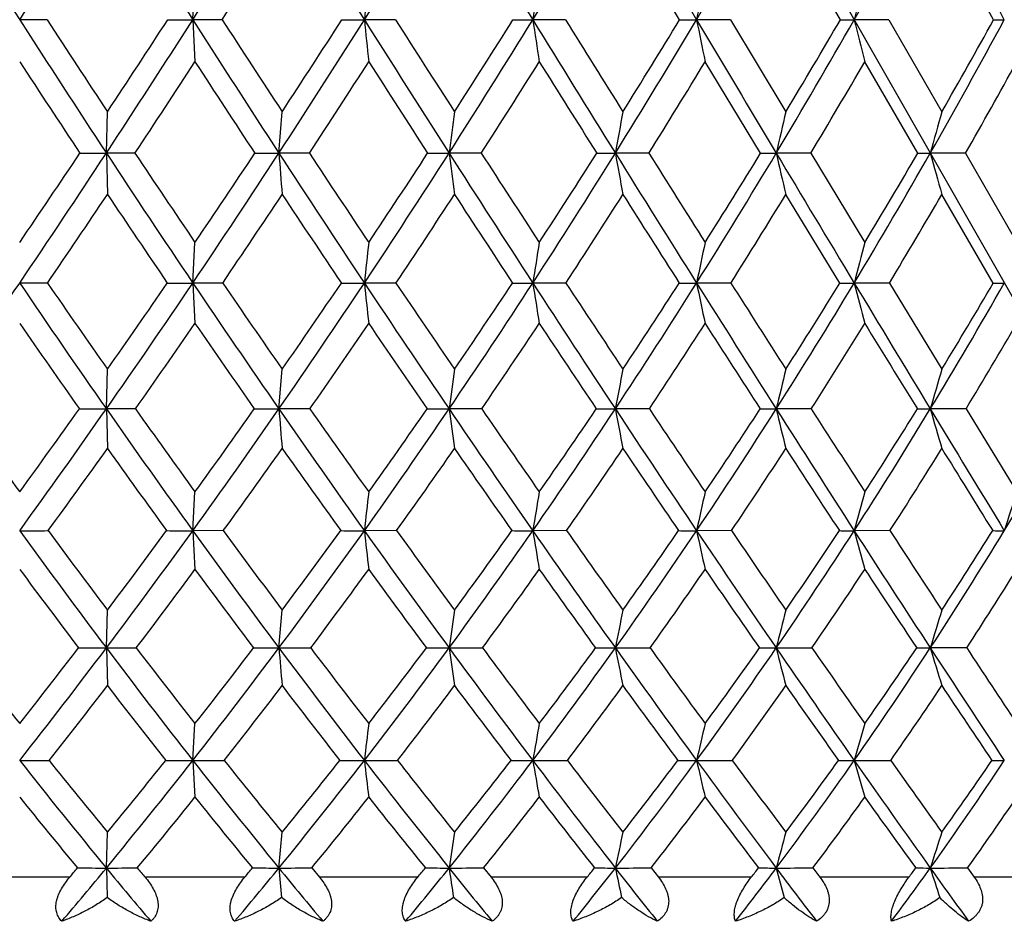
# Model space of a CAD drawing. Units: inches. Extents: x 0 to 11, y 0 to 8.5.
# Drawn here: x 7.8 to 8, y 5.3 to 5.5 of the extents above; entities that cross this region are included whole.
import ezdxf

# ---------------------------------------------------------------- set-up
doc = ezdxf.new("R2010")
doc.units = ezdxf.units.IN
doc.header["$LTSCALE"] = 0.605
doc.header["$MEASUREMENT"] = 0
doc.layers.get('0').update_dxf_attribs({"linetype": 'CONTINUOUS'})

msp = doc.modelspace()

# ---------------------------------------------------------------- linework, layer by layer
at = {"color": 7, "linetype": 'CONTINUOUS'}
for p, q in [((7.5147170828, 6.3837034098), (8.1123125122, 5.3355497263)), ((7.9583218765, 5.5371678317), (7.9456213382, 5.5581982517)), ((7.9942674069, 5.5371678317), (7.9820644962, 5.5581982517)), ((8.028550575, 5.5371678317), (8.0169558033, 5.5581982517)), ((7.8494267501, 5.5371643602), (7.8499164212, 5.5465972502)), ((7.8168217384, 5.5371678317), (7.8107058033, 5.5371643602)), ((7.8438238695, 5.5371678317), (7.8494267501, 5.5371643602)), ((7.8560003529, 5.5371678317), (7.8494267501, 5.5371643602)), ((7.8494267501, 5.5371643602), (7.8499164212, 5.5277662538)), ((7.8827579485, 5.5371678317), (7.887797034, 5.5371643602)), ((7.8947687729, 5.5371678317), (7.887797034, 5.5371643602)), ((7.9210395121, 5.5371678317), (7.9254691678, 5.5371643602)), ((7.9327759056, 5.5371678317), (7.9254691678, 5.5371643602)), ((7.9583218765, 5.5371678317), (7.9621019868, 5.5371643602)), ((7.9696775526, 5.5371678317), (7.9621019868, 5.5371643602)), ((7.9696775526, 5.5371678317), (7.9820644962, 5.5165860029)), ((8.0051395268, 5.5371678317), (7.9973637385, 5.5371643602)), ((8.0051395268, 5.5371678317), (8.0169558033, 5.5165860029)), ((7.9764372974, 5.5073229117), (7.9640165663, 5.5277662538)), ((8.0115935504, 5.5073229117), (7.9997242435, 5.5277662538)), ((7.8300882042, 5.5073189512), (7.8303333436, 5.5165860029)), ((7.8686774759, 5.5073189512), (7.8694106741, 5.5165860029)), ((7.8241729393, 5.5073229117), (7.8300882042, 5.5073189512)), ((7.8364893632, 5.5073229117), (7.8300882042, 5.5073189512)), ((7.8300882042, 5.5073189512), (7.8303333436, 5.4980900493)), ((7.8633016748, 5.5073229117), (7.8686774759, 5.5073189512)), ((7.8755065592, 5.5073229117), (7.8686774759, 5.5073189512)), ((7.9019540938, 5.5073229117), (7.9067417472, 5.5073189512)), ((7.9139369095, 5.5073229117), (7.9067417472, 5.5073189512)), ((7.9397801543, 5.5073229117), (7.9439363022, 5.5073189512)), ((7.9514323829, 5.5073229117), (7.9439363022, 5.5073189512)), ((7.9876534146, 5.5073229117), (7.9799243011, 5.5073189512)), ((7.9876534146, 5.5073229117), (7.9997242435, 5.4873680311)), ((8.0222719814, 5.5073229117), (8.014379831, 5.5073189512)), ((8.0222719814, 5.5073229117), (8.0337201405, 5.4873680311)), ((7.9941729758, 5.4782863114), (7.9820644962, 5.4980900493)), ((8.0284610305, 5.4782863114), (8.0169558033, 5.4980900493)), ((7.8494267502, 5.4782818258), (7.8499164212, 5.4873680311)), ((7.8169271669, 5.4782863114), (7.8107058033, 5.4782818258)), ((7.8437187685, 5.4782863114), (7.8494267502, 5.4782818258)), ((7.8561051541, 5.4782863114), (7.8494267502, 5.4782818258)), ((7.8494267502, 5.4782818258), (7.8499164212, 5.4692367346)), ((7.8826541268, 5.4782863114), (7.8877970343, 5.4782818258)), ((7.8948719978, 5.4782863114), (7.8877970343, 5.4782818258)), ((7.9328766193, 5.4782863114), (7.9254691682, 5.4782818258)), ((7.969774843, 5.4782863114), (7.9621019873, 5.4782818258)), ((8.0052325129, 5.4782863114), (7.9973637391, 5.4782818258)), ((8.0052325129, 5.4782863114), (8.0169558033, 5.4590116132)), ((7.830088259, 5.4501196043), (7.8303333436, 5.4590116132)), ((7.8686776399, 5.4501196043), (7.8694106741, 5.4590116132)), ((7.8240509451, 5.4501251788), (7.830088259, 5.4501196043)), ((7.8366111821, 5.4501251788), (7.830088259, 5.4501196043)), ((7.830088259, 5.4501196043), (7.8303333436, 5.4412699534)), ((7.8756270996, 5.4501251788), (7.8686776399, 5.4501196043)), ((7.9140550797, 5.4501251788), (7.9067420189, 5.4501196043)), ((7.9515471128, 5.4501251788), (7.943936679, 5.4501196043)), ((7.9877636652, 5.4501251788), (7.9799247797, 5.4501196043)), ((8.0223767541, 5.4501251788), (8.0143804071, 5.4501196043)), ((8.0223767541, 5.4501251788), (8.0337201405, 5.4315866802)), ((7.8494267339, 5.4228976134), (7.8499164212, 5.4315866802)), ((7.8562490087, 5.4229044845), (7.8494267339, 5.4228976134)), ((7.8494267339, 5.4228976134), (7.8499164212, 5.4142521999)), ((7.8950136844, 5.4229044845), (7.8877970017, 5.4228976134)), ((7.9330148548, 5.4229044845), (7.9254691197, 5.4228976134)), ((7.9699083755, 5.4229044845), (7.9621019233, 5.4228976134)), ((8.0053601331, 5.4229044845), (7.9973636602, 5.4228976134)), ((7.8300882047, 5.3966757538), (7.8303333436, 5.4051521278)), ((7.8686774775, 5.3966757538), (7.8694106741, 5.4051521278)), ((7.8300882047, 5.3966757538), (7.8303333436, 5.3882450924)), ((8.0225231017, 5.3966837554), (8.0143798366, 5.3966757538)), ((7.8494267657, 5.3715125351), (7.8499164212, 5.3797653069)), ((7.8494267657, 5.3715125351), (7.8499164212, 5.3633066537)), ((7.8300882555, 5.3474665611), (7.8303333436, 5.3554876526)), ((7.8686776293, 5.3474665611), (7.8694106741, 5.3554876526)), ((7.8300882555, 5.3474665611), (7.8302908271, 5.3408595568)), ((7.8760261835, 5.3474784728), (7.8777561643, 5.3454034098)), ((7.9144462917, 5.3474784728), (7.9161417075, 5.3454034098)), ((7.95192691, 5.3474784728), (7.9535724069, 5.3454034098)), ((7.9881286081, 5.3474784728), (7.9897092841, 5.3454034098)), ((8.0227235377, 5.3474784728), (8.0242250781, 5.3454034098)), ((7.8218950596, 5.3454034098), (7.7995165471, 5.3454034098)), ((7.8610405835, 5.3454034098), (7.8387634027, 5.3454034098)), ((7.899730268, 5.3454034098), (7.8777561643, 5.3454034098)), ((7.937613733, 5.3454034098), (7.9161417075, 5.3454034098)), ((7.9743479002, 5.3454034098), (7.9535724069, 5.3454034098)), ((8.0096000993, 5.3454034098), (7.9897092841, 5.3454034098)), ((8.0430510808, 5.3454034098), (8.0242250781, 5.3454034098))]:
    msp.add_line(p, q, dxfattribs=at)
for centre, radius, start, end in [((10.5968459447, 7.3241226656), 3.30995421, 212.0482397523, 212.6750636653), ((5.0245656619, 7.3241226656), 3.30995421, 327.3249363347, 327.9517602477), ((11.283423582, 7.7296933065), 4.074250535, 212.0484011015, 212.5573064011), ((5.4993206877, 7.0376245126), 2.7882573722, 327.4431987632, 328.18586245), ((12.3934557562, 8.3748325095), 5.3247836619, 211.8146298504, 212.2027627321), ((5.852481238, 6.818955565), 2.4053064424, 327.7982978805, 328.6553444367), ((14.5634271934, 9.6223239766), 7.7942938, 211.3455035454, 211.6091448211), ((6.1287351246, 6.6428436298), 2.1096871496, 328.3925721959, 329.3629491586), ((20.9788066706, 13.2883161649), 15.1497509922, 210.6382955565, 210.7728371844), ((6.3525180914, 6.4955388902), 1.8732971082, 329.2296881957, 330.3124588965), ((6.538128634, 6.3690148576), 1.6796851908, 330.3142967624, 331.5082711119), ((-4.4359378025, -1.1905182927), 14.1663203945, 28.3532854825, 28.4939522656), ((5.5559197651, 7.0186350149), 2.7358939536, 327.2146742433, 327.7370226951), ((11.9689613686, 5.1201348752), 4.1024158636, 174.0330969182, 174.1655417452), ((10.7023865655, 5.1147445426), 2.8088625342, 171.1558969642, 171.3505752556), ((10.1033320613, 5.1074728497), 2.1839187317, 168.4003599007, 168.6528809407), ((9.7700220922, 5.0985826142), 1.8261083175, 165.7981623742, 166.1032542109), ((10.4632496866, 7.2385803439), 3.1513180421, 212.6772501294, 213.3242774168), ((10.5143735271, 7.2933367011), 3.2188374843, 213.0650620422, 213.5033138398), ((5.6035136689, 6.9712318003), 2.6647091757, 326.6761565509, 327.4408274633), ((5.5812357829, 7.005487312), 2.6972702768, 326.4954634265, 327.0182142736), ((11.1055004818, 7.6162483902), 3.8632378324, 212.5592432137, 213.0859738859), ((11.1867117659, 7.6926704387), 3.9673454608, 212.9093217361, 213.2640888666), ((5.9360274379, 6.7664595966), 2.3066363681, 326.9153580427, 327.795789349), ((5.9214918264, 6.7944261905), 2.3296487681, 326.7350137277, 327.3383318313), ((10.9381195876, 5.8488383438), 3.0662042255, 185.8340861275, 186.0106436749), ((12.1418572955, 8.2165421628), 5.0275336018, 212.2043693302, 212.6072373984), ((12.2889776259, 8.3381953243), 5.2110293089, 212.5149085947, 212.7836764218), ((6.1973189902, 6.600747129), 2.0292144644, 327.3950828351, 328.3899551144), ((6.18791658, 6.6244042249), 2.0459223036, 327.2158135912, 327.8988036848), ((10.0012209939, 5.8529040179), 2.0996278658, 188.6488830342, 188.908383815), ((14.1654701738, 9.3775890391), 7.3271054496, 211.6103263631, 211.8847729257), ((14.5074104633, 9.6261978741), 7.7424793351, 211.8791447889, 212.0586839072), ((6.4101262565, 6.4613377003), 1.8063014781, 328.1186868171, 329.2269702694), ((6.4044822167, 6.4817944059), 1.8184435799, 327.9412738766, 328.7033046546), ((9.5629211819, 5.8583887134), 1.6327299778, 191.3464253503, 191.6829983264), ((20.145000641, 12.791990622), 14.1794049137, 210.7734864108, 210.9139510794), ((6.5877360761, 6.3408280708), 1.6226291955, 329.0908602396, 330.311462428), ((6.585098966, 6.3587515445), 1.6311822376, 328.9161795067, 329.7566459947), ((7.9974687913, 7.0117270228), 1.4745626664, 269.8756065373, 269.9959180548), ((9.3228714564, 5.8650941992), 1.365470135, 193.8959203975, 194.3025189054), ((6.7382678148, 6.2346929171), 1.4688549159, 330.317194753, 331.6485189691), ((6.7382254608, 6.2505155159), 1.4743825213, 330.146255678, 331.0642792232), ((8.0310225242, 6.416169092), 0.8790047362, 269.8388718101, 269.9943006162), ((10.3650849233, 7.1958166096), 3.0507777169, 213.1451780735, 213.6049402), ((5.6662374255, 6.9473617534), 2.6045547294, 326.4343205053, 326.9723669887), ((10.9680189067, 7.5547364352), 3.7190282638, 213.0264970471, 213.4029543642), ((5.9869062939, 6.7473332278), 2.2593000124, 326.7120431803, 327.3300705634), ((11.9255247748, 8.1162491137), 4.7953745372, 212.6691689272, 212.9598060729), ((6.2404141508, 6.5845223931), 1.99023545, 327.2317567969, 327.9289547893), ((13.7443968598, 9.1729228331), 6.8651436899, 212.070733962, 212.2723010988), ((6.4478665369, 6.4469586221), 1.7730272196, 327.9971637436, 328.7729316474), ((6.6216608092, 6.3276623902), 1.5933903032, 329.0133055257, 329.8670020498), ((6.7693941323, 6.2223547404), 1.4425579436, 330.2860990582, 331.2167280707), ((11.1960760813, 5.080904522), 3.3168583971, 172.4521780152, 172.6136272913), ((10.3521954163, 5.0742098332), 2.446895067, 169.5841736909, 169.8047264171), ((9.9134220129, 5.0656646691), 1.9832982394, 166.8583465965, 167.1331107985), ((9.6574739101, 5.0555778749), 1.7040622502, 164.3039073871, 164.6273082695), ((5.7030017994, 6.9243356358), 2.5509394476, 325.7150401548, 326.2557617018), ((5.722023556, 6.8934733153), 2.5229666035, 325.8803056321, 326.6731474337), ((10.3129586691, 7.1399370979), 2.9715463581, 213.3270273379, 213.9997124504), ((10.3625424595, 7.1925356904), 3.0365912394, 213.7085518243, 214.1623709435), ((6.0320714412, 6.704032676), 2.1920870115, 326.0015338175, 326.9121453734), ((6.0197040125, 6.7294971524), 2.2119136997, 325.8360341836, 326.4584502449), ((10.9075109796, 7.4874322593), 3.6270315377, 213.0883899843, 213.6375948912), ((11.7705097062, 5.8126598397), 3.9137613381, 184.4746061443, 184.6101390269), ((10.9854869986, 7.5603542907), 3.7265152859, 213.4305124118, 213.7989295517), ((6.2769254909, 6.5499625457), 1.9347885401, 326.3649691777, 327.3917019666), ((6.2689461536, 6.5717530348), 1.9492886959, 326.1998497136, 326.9028159234), ((10.2880252185, 5.8160255973), 2.4012102707, 187.3865578663, 187.6086697504), ((11.8648053113, 8.0395044241), 4.698747753, 212.609227174, 213.030555028), ((12.0049299328, 8.1549119656), 4.8729818094, 212.9099409966, 213.1898596698), ((6.4775090729, 6.4195515821), 1.7270139523, 326.9734705746, 328.1151511401), ((6.4727422193, 6.4386159464), 1.7376728746, 326.8093717948, 327.5921366295), ((9.6876463308, 5.8209216151), 1.7716860034, 190.1955347562, 190.4989289565), ((13.7315830033, 9.1078817802), 6.8162238096, 211.8862272445, 212.1741363638), ((14.0552930021, 9.3426664192), 7.2088122655, 212.1430838219, 212.3305896146), ((6.6460298214, 6.3060444066), 1.5547465504, 327.831567412, 329.087159179), ((6.6438482883, 6.3229376039), 1.5623766489, 327.6691935973, 328.5311713454), ((7.9799616981, 7.075289716), 1.5679707652, 269.8712135064, 269.9986334613), ((9.3801513679, 5.8271709381), 1.436294236, 192.8672272083, 193.2451513616), ((19.2443121558, 12.2528541068), 13.129686907, 210.9147460285, 211.0625563397), ((6.7899285921, 6.2053571885), 1.4094460675, 328.9451145778, 330.3132917142), ((6.7900023113, 6.2204267734), 1.4144971803, 328.7852714106, 329.7257547534), ((8.0144153717, 6.5124130129), 1.0050940624, 269.8391407661, 269.997973992), ((9.2045580645, 5.8345476997), 1.2343430971, 195.3731063992, 195.817869468), ((5.7794716259, 6.8719851095), 2.4685261638, 325.6263546372, 326.1814298205), ((10.2217091089, 7.1000049043), 2.8783344583, 213.817009822, 214.2928231918), ((6.0788751677, 6.6867239136), 2.149155151, 325.7860348065, 326.4220962011), ((10.7805588256, 7.4305466633), 3.4941625785, 213.5767051998, 213.9673596607), ((6.3167487867, 6.5351795533), 1.8993409894, 326.1891749801, 326.9051973261), ((11.666611048, 7.9477686686), 4.4864697002, 213.0940352164, 213.3964388409), ((6.5125473741, 6.4063436812), 1.6966513038, 326.8389965618, 327.634294176), ((13.3495161473, 8.9229380461), 6.3977857818, 212.3654598951, 212.5756775172), ((6.6776769789, 6.2938417636), 1.5279553613, 327.7404094328, 328.6143974837), ((6.8191070241, 6.1938131212), 1.3852336592, 328.8996398086, 329.8515330541), ((11.9576302899, 5.0462031518), 4.0927050601, 173.8118938262, 173.9398261826), ((10.6973785375, 5.0401912991), 2.8063151749, 170.831028433, 171.0188906614), ((10.1021981842, 5.0320811602), 2.1861168235, 167.9794311018, 168.2228002581), ((9.7717424868, 5.0221658564), 1.8320648781, 165.2902627212, 165.5838565157), ((5.8522909129, 6.8053964029), 2.3657180694, 325.0485728961, 325.8765755441), ((9.7691206937, 6.8053964029), 2.3657180693, 214.1234244559, 214.9514271039), ((9.7923188587, 6.8379356305), 2.398086447, 214.5393849317, 215.1003421249), ((6.1384927341, 6.632428648), 2.063819298, 325.0490960956, 325.9975314113), ((6.1352813306, 6.6504353686), 2.0718812446, 324.8972567562, 325.546206644), ((10.1491429541, 7.0296412993), 2.7740603515, 214.003104539, 214.7076862654), ((10.1820753621, 7.0696973641), 2.8182843269, 214.3796358738, 214.8557899682), ((6.3657628326, 6.4910229957), 1.8281774499, 325.2939232469, 326.3607378036), ((6.364326832, 6.5073267687), 1.8341870235, 325.1421667763, 325.8726952052), ((10.7351315851, 5.7806010863), 2.8633391311, 186.0607431312, 186.2427849126), ((10.6935311887, 7.3452715684), 3.3701327636, 213.6405618165, 214.2176046655), ((10.7442875589, 7.3984948572), 3.4360398571, 213.9758558584, 214.3643200908), ((6.5531271197, 6.3705461677), 1.6369051145, 325.7852115898, 326.9690300159), ((6.5530530723, 6.3855504442), 1.6414131521, 325.6340671069, 326.445250611), ((7.9253909914, 7.688037424), 2.2097555996, 269.8845379339, 270.0020270113), ((9.8650481784, 5.7848547187), 1.963658238, 188.9819523941, 189.2492467783), ((11.5678670638, 7.8466653901), 4.344686771, 213.0329888455, 213.4771109092), ((11.6577841922, 7.9274001002), 4.4579249407, 213.3247807924, 213.6217677291), ((6.7116665121, 6.264903057), 1.4772819091, 326.5271147662, 327.8269122175), ((6.71280276, 6.2788032524), 1.4805066627, 326.3771481127, 327.2683748945), ((7.962039261, 7.1009193577), 1.6226375331, 269.8652612655, 270.0022148827), ((9.4598842662, 5.7905929748), 1.5299967349, 191.7783038149, 192.1245326522), ((13.2702797138, 8.8179035955), 6.2713494833, 212.1759093329, 212.4803991503), ((13.4762992136, 8.9757211057), 6.5233320309, 212.4214183752, 212.6221968334), ((6.8481152918, 6.1704531823), 1.3415935228, 327.5255225717, 328.9402121623), ((6.8504445672, 6.1833426192), 1.3435844112, 327.377371625, 328.3480647023), ((7.9973170468, 6.5799382531), 1.1016564283, 269.8364805585, 270.0024284078), ((9.239484419, 5.797608459), 1.2825105388, 194.4174922933, 194.8351136769), ((18.2940134431, 11.6806806699), 12.0204303812, 211.0635228063, 211.2203611865), ((6.9666585884, 6.084951776), 1.2250440382, 328.7876268719, 330.315545523), ((6.9702362598, 6.09687832), 1.2257633288, 328.6420372309, 329.6913077344), ((8.0309048809, 6.1439238404), 0.6656420153, 269.7896427446, 270.0026000886), ((9.7110464841, 6.7819840539), 2.3096753511, 214.6365527076, 215.2147966917), ((6.1747819353, 6.6212582958), 2.0330344865, 324.8266783005, 325.4829632363), ((10.0741896475, 6.9988131462), 2.6994435324, 214.5153191734, 215.009089195), ((6.3967878548, 6.4813404152), 1.8028783585, 325.1113983013, 325.8485652475), ((10.5893287238, 7.3010986396), 3.263238418, 214.1501234413, 214.556580992), ((6.5806288233, 6.3616392314), 1.6152038414, 325.6439609903, 326.4612059063), ((11.4052430362, 7.7748050728), 4.1730532163, 213.5379754455, 213.8533626215), ((6.7367436951, 6.2563548919), 1.4579964656, 326.4289266743, 327.3256956555), ((12.9568436561, 8.6713872139), 5.9314492361, 212.6740893792, 212.8936767135), ((6.8714889414, 6.1620214245), 1.3239582786, 327.4725961707, 328.448296891), ((17.2780223587, 11.1666250612), 10.8879313765, 211.5522268024, 211.6703201891), ((6.9888133109, 6.0765038798), 1.2085543712, 328.7825453799, 329.8361862639), ((11.1970160294, 5.0053092375), 3.3202047116, 172.1460204503, 172.3008915351), ((10.3559973464, 4.9977418209), 2.4541153849, 169.1663803253, 169.3776735112), ((9.919555247, 4.9880826988), 1.993901816, 166.3385384849, 166.6013487815), ((9.6656489172, 4.9766809772), 1.7177985407, 163.6929880603, 164.0017633777), ((9.3898780147, 6.5824437084), 1.9540360213, 215.413751549, 216.0835306128), ((6.2426055868, 6.5744734113), 1.9403938696, 323.9141148826, 324.5886029557), ((6.2458627129, 6.5576000725), 1.9329468613, 324.0532992238, 325.0438564472), ((9.6380033447, 6.7139806423), 2.2058788907, 214.9562819262, 215.8236135028), ((9.6572062684, 6.7427379579), 2.2328041259, 215.3745482131, 215.9601061918), ((6.455527644, 6.4290561095), 1.7191013909, 324.1771103153, 325.2883529417), ((6.4538920263, 6.4444485561), 1.7247531101, 324.0378731358, 324.7951235931), ((7.8686788622, 8.1616453912), 2.7115257869, 269.8838193388, 269.9999741734), ((9.9847512783, 6.9160184125), 2.5742235643, 214.7120764188, 215.4524861752), ((11.5020964723, 5.7466277336), 3.6454971516, 184.6653312202, 184.8048963446), ((10.0117932486, 6.9508581028), 2.610633089, 215.0894097169, 215.5881766919), ((6.629563385, 6.318762752), 1.544579613, 324.5490492131, 325.7793384981), ((6.6291597834, 6.3330413838), 1.5489491186, 324.4101968823, 325.2490896097), ((7.9067470085, 7.614196165), 2.1640765607, 269.8699517134, 269.9998678957), ((10.1263010094, 5.7501784086), 2.2397494053, 187.6990532732, 187.9275607032), ((10.4795334994, 7.1999936313), 3.1114811767, 214.2214248535, 214.8298642466), ((10.5210176904, 7.2455795382), 3.165424207, 214.5557690414, 214.9642139616), ((6.7779443262, 6.2212604505), 1.3979257389, 325.1726603695, 326.520939304), ((6.7786337425, 6.2345914438), 1.4012062977, 325.0346432198, 325.9545297606), ((7.9439454003, 7.0940753557), 1.6439557514, 269.8507904605, 269.9996960426), ((9.571388319, 5.7553434171), 1.6558262036, 190.6222614632, 190.9339813059), ((11.272004159, 7.6512683969), 3.9901239528, 213.4802305338, 213.9501623095), ((11.3454831148, 7.7195077439), 4.0827562764, 213.7689850234, 214.0825236127), ((6.9067120573, 6.1333308619), 1.2722276408, 326.0536226688, 327.5190161415), ((6.9084841806, 6.1457808876), 1.2744496785, 325.9169363504, 326.9173732795), ((7.9799371682, 6.6200815243), 1.1699619201, 269.8231286494, 269.9993933054), ((9.2889366496, 5.7619360825), 1.3456379869, 193.3985860361, 193.7862528518), ((12.812430582, 8.526710001), 5.728745133, 212.4826629592, 212.8059983922), ((12.9815843735, 8.6588865512), 5.9358567041, 212.7226253503, 212.9355785359), ((7.0196006267, 6.0530370207), 1.1632266428, 327.19941492, 328.7807303417), ((7.0225148182, 6.0646277886), 1.164336423, 327.0646336407, 328.1450488843), ((8.0143963754, 6.2093461124), 0.7592265083, 269.7804356868, 269.9987949314), ((9.1290864924, 5.7697181287), 1.1596175548, 195.9981808355, 196.4535756679), ((17.3545800003, 11.1115573478), 10.9220513533, 211.2215912309, 211.3887276509), ((7.1189091649, 5.979190339), 1.0682942997, 328.6187791666, 330.313887565), ((6.2787604078, 6.5476691068), 1.9056488821, 323.8269113495, 324.5080057343), ((9.5829746494, 6.6909346487), 2.1525365032, 215.4895507747, 216.0922092275), ((6.4837011565, 6.4204437063), 1.6967534015, 323.9911258888, 324.7541063961), ((9.9138290761, 6.8857917708), 2.5032558565, 215.2438268865, 215.7601786641), ((6.6545994938, 6.3108037041), 1.5254482582, 324.4045846305, 325.2484831318), ((10.3811276321, 7.156963909), 3.0100135995, 214.7499061397, 215.1764831713), ((6.8008450442, 6.2135615042), 1.3809225188, 325.0712653339, 325.9955217605), ((11.1188419959, 7.5819108387), 3.8277503501, 214.00343154, 214.3356908249), ((6.9281349252, 6.1256610959), 1.2566458438, 325.9972955919, 327.0014807337), ((12.5183686865, 8.3869748082), 5.408810664, 212.9981740434, 213.2304454121), ((7.0399873624, 6.0452691753), 1.1486001892, 327.1905911235, 328.2740593528), ((16.4071355573, 10.6285054565), 9.8642044012, 211.7264632323, 211.8519644383), ((11.9501728539, 4.9714858261), 4.0873793764, 173.5367317286, 173.659297053), ((10.6957899468, 4.9646275865), 2.8079688215, 170.4273642323, 170.6071184645), ((10.1044921821, 4.9553756511), 2.192809341, 167.4571691714, 167.6896519008), ((9.7770720161, 4.9440644089), 1.8429983911, 164.6611692229, 164.9410893866), ((9.5801779391, 4.9311026768), 1.6254279315, 162.0667335438, 162.3883702853), ((7.8106082561, 8.4623447888), 3.039447177, 270.0018388367, 270.1218442097), ((9.2683579391, 6.4800753864), 1.8006594883, 215.9519004957, 216.9894704954), ((9.2863974122, 6.5066981003), 1.8257946492, 216.412968052, 217.1083438962), ((6.5452766668, 6.3644617192), 1.6085242811, 323.0110652859, 324.1716468191), ((6.5417921359, 6.380065232), 1.6157951617, 322.8887707716, 323.6740928864), ((7.8495201957, 7.9947108913), 2.5718132796, 269.8675394078, 269.9979178249), ((9.5074048891, 6.619922707), 2.0449353628, 215.8284862075, 216.7399235029), ((9.531560826, 6.6512318634), 2.0773680066, 216.2486194477, 216.8581398146), ((6.7060197214, 6.2645026162), 1.4508261512, 323.2617352052, 324.5433567619), ((6.7041431394, 6.278809593), 1.4564085257, 323.1393296078, 324.0073105246), ((7.8878855386, 7.52380771), 2.1009100985, 269.8534425218, 269.997585433), ((9.8214821112, 6.7999903644), 2.3739255565, 215.4569404168, 216.2377161635), ((10.5356823001, 5.7171209308), 2.6641816594, 186.3404875646, 186.5275940354), ((9.8555221243, 6.8386547405), 2.4182518749, 215.8343395469, 216.3548660602), ((6.8441811182, 6.1753434903), 1.3173300801, 323.7652210628, 325.1667444236), ((6.8436473843, 6.1885950664), 1.3215659056, 323.6430374601, 324.5929611602), ((7.9255519394, 7.0666549366), 1.6437573253, 269.8343086344, 269.9971131886), ((9.7315208278, 5.7216470496), 1.8305938921, 189.3925741213, 189.6669537906), ((10.2676982481, 7.0528380715), 2.8535492263, 214.8337800536, 215.4777530258), ((10.3199160241, 7.1045626278), 2.9198067236, 215.1660794967, 215.5933378712), ((6.965129968, 6.0941628741), 1.2018943922, 324.5267266337, 326.0474576691), ((6.9658442092, 6.1064714198), 1.2049116033, 324.4051128876, 325.4366511498), ((7.9621782897, 6.6397752949), 1.2168776839, 269.8074226946, 269.9964043444), ((9.3591271328, 5.7277528967), 1.4299007587, 192.3099647669, 192.6647785449), ((10.980180811, 7.4550473241), 3.6384656958, 213.9533908072, 214.4526625427), ((11.072443569, 7.5343612451), 3.7528621449, 214.2375788752, 214.5660614876), ((7.0721635308, 6.0193097224), 1.1007736749, 325.5537371724, 327.1929422455), ((7.0741262372, 6.0307232951), 1.1025838596, 325.4330852084, 326.5459775755), ((7.9974329041, 6.2585973828), 0.8356997723, 269.7676094597, 269.9952526209), ((9.15821862, 5.7352177907), 1.2021348222, 195.0584691434, 195.48560912), ((12.3625359445, 8.23696094), 5.1936193043, 212.8083620773, 213.1532124679), ((12.5738550226, 8.3943385547), 5.4498225649, 213.0407249732, 213.2636487876), ((7.1672898991, 5.9498225423), 1.011697945, 326.8556027954, 328.6119054527), ((7.1705580572, 5.9603625547), 1.0122488641, 326.7363791889, 327.9300320321), ((8.0309965295, 5.9368980826), 0.514000473, 269.7036617244, 269.9931406968), ((9.2237691173, 6.460194266), 1.758050834, 216.5086510664, 217.2243295836), ((6.5733916659, 6.3549516058), 1.5856956906, 322.8200640898, 323.612674772), ((9.4532503326, 6.5956691382), 1.9915887159, 216.3846529864, 217.0150363435), ((6.7311098539, 6.2557506036), 1.4311886922, 323.1124037654, 323.9867966033), ((9.7522754612, 6.7687104657), 2.3037366519, 216.01093989, 216.5529756105), ((6.8672009444, 6.166954317), 1.2998330576, 323.6588450621, 324.6144209586), ((10.1726590386, 7.0092614787), 2.7545228733, 215.3838240746, 215.8333065809), ((6.9867100487, 6.0858974894), 1.1858479769, 324.4650773336, 325.5015477801), ((10.8341113521, 7.3866174946), 3.482480285, 214.4973397118, 214.8488020351), ((7.0927310023, 6.0110300723), 1.0857166153, 325.5390738738, 326.6561275373), ((12.0864752073, 8.1031968923), 4.8920299466, 213.3435716753, 213.5902293453), ((7.1871375144, 5.941459181), 0.9973210836, 326.8906435757, 328.0875284004), ((11.195895188, 4.929684702), 3.3221395187, 171.771523223, 171.9192055637), ((10.359145867, 4.920957935), 2.4616142402, 168.6560764885, 168.8572306424), ((9.9260102152, 4.909819007), 2.0060607815, 165.7047722276, 165.9544666964), ((9.6749112858, 4.8966705091), 1.7341770205, 162.9496443402, 163.2423436414), ((8.9940716111, 6.3148625158), 1.508231224, 217.5012337459, 218.3158367061), ((6.6384981279, 6.306173477), 1.494089332, 321.6803080278, 322.5026215202), ((6.6393989399, 6.2937781901), 1.4908164564, 321.7837498077, 323.0044899022), ((7.8300833956, 7.8009256654), 2.4042499116, 269.852178476, 270.0001146076), ((7.8300973511, 8.1883596519), 2.7916838982, 269.9998122817, 270.1371812066), ((9.1565063249, 6.3960484588), 1.6607621242, 216.9957281898, 218.0906236704), ((9.1719309291, 6.4197015037), 1.6820195161, 217.4600431479, 218.1896500304), ((6.786525892, 6.2046129217), 1.350486772, 321.9106955875, 323.2548865824), ((6.7865109078, 6.2163784057), 1.3530531264, 321.8068060571, 322.7127668484), ((7.8686770553, 7.4024519229), 2.0057761691, 269.838159899, 270.0000120602), ((7.8686908734, 8.5507509956), 3.1540752418, 269.9997566554, 270.129060121), ((9.371895543, 6.5190097673), 1.8759792617, 216.7457870289, 217.711009234), ((11.2460583063, 5.686152122), 3.3897636835, 184.8988664978, 185.0419044099), ((9.3922096089, 6.546337145), 1.9029489412, 217.1672020485, 217.8091842539), ((6.9141103831, 6.1242871281), 1.230745848, 322.2917488983, 323.7581114061), ((6.9148799389, 6.1355297132), 1.2327390116, 322.1876480844, 323.1764185549), ((7.9067457267, 7.0073403186), 1.6106645649, 269.8193969877, 269.9998585341), ((7.9067592698, 8.8750019287), 3.478326175, 269.9997114074, 270.1228975873), ((9.9723691547, 5.6899700627), 2.0863456394, 188.0812943079, 188.3152100189), ((9.6530887238, 6.6768258756), 2.1652972285, 216.2430763218, 217.0730906706), ((9.681314856, 6.7099782878), 2.2016734977, 216.6195174688, 217.1700506194), ((7.0268517267, 6.0503590082), 1.1262086496, 322.931349594, 324.5193347193), ((7.0284176225, 6.0610925521), 1.1276143869, 322.827260342, 323.898584575), ((7.9439446571, 6.629871238), 1.2331954843, 269.7935987761, 269.9996119877), ((7.9439577877, 9.1493931637), 3.75271741, 269.999672019, 270.1183194231), ((9.4610850794, 5.6955238508), 1.5463022299, 191.1434629146, 191.4620265746), ((10.0505592588, 6.8983428619), 2.5870570867, 215.4824666109, 216.1698093462), ((10.0934030502, 6.941958541), 2.6409722639, 215.811176165, 216.2650895243), ((7.1276135459, 5.9814456229), 1.0336292523, 323.8366870979, 325.5460064306), ((7.1300487329, 5.9916399008), 1.0343562567, 323.7328427538, 324.886737891), ((7.9799369734, 6.2836874346), 0.887011681, 269.7566309535, 269.9991817431), ((7.9799495518, 9.3640074836), 3.9673317299, 269.9996353983, 270.1150747987), ((9.20274981, 5.7026127583), 1.2605156345, 194.0464135095, 194.4417785679), ((10.6828980786, 7.2513617881), 3.2780981534, 214.4565510543, 214.9916660575), ((10.7581395171, 7.3173096932), 3.3708949955, 214.7340045578, 215.0846706069), ((7.2181164198, 5.9167948438), 0.9510832228, 325.0173996016, 326.8474392898), ((7.2215287597, 5.9264048292), 0.9510010401, 324.91406906, 326.1504404728), ((8.0143967352, 5.9813009637), 0.5846252101, 269.7002248822, 269.9983438645), ((9.0581252046, 5.7109805731), 1.090042161, 196.7587135438, 197.2220789435), ((11.9070172444, 7.9396850188), 4.6496797858, 213.1560617632, 213.527227485), ((12.079150099, 8.0692932566), 4.8578867978, 213.3779126537, 213.6171986252), ((6.6629112392, 6.2867119309), 1.4731317082, 321.59218416, 322.4175403621), ((9.1175817748, 6.3788128093), 1.6242638103, 217.5791221164, 218.3272529578), ((6.8076695861, 6.1979760754), 1.3352746545, 321.7612738327, 322.6692451365), ((9.3248168545, 6.498082702), 1.8302859529, 217.3277707629, 217.9890440251), ((6.9336795104, 6.117750732), 1.2171252467, 322.1854547553, 323.1753694004), ((9.593174645, 6.649962927), 2.1052060583, 216.8220868615, 217.3927944242), ((7.0453693478, 6.0437247668), 1.1136010281, 322.8696899078, 323.941379259), ((9.9686469964, 6.8611171262), 2.5023958204, 216.0566423984, 216.5317112972), ((7.1454320782, 5.97460161), 1.0216495332, 323.8217050424, 324.9751839167), ((10.5576606326, 7.1932763264), 3.1451284893, 215.0235690448, 215.3964386462), ((7.2354751304, 5.9096894913), 0.9394766114, 325.0516617214, 326.2867279939), ((11.6719197849, 7.8269981672), 4.3938910166, 213.7129652292, 213.9755219029), ((11.9778385563, 4.8925514561), 4.1179901792, 173.2052198682, 173.3208434369), ((10.719095485, 4.8845008572), 2.8357588256, 169.9417260943, 170.1110298798), ((10.1269866462, 4.8736403996), 2.2213964051, 166.8300115388, 167.0485255401), ((9.8001046668, 4.8603626079), 1.873805975, 163.9073564821, 164.1698223452), ((7.8108078706, 7.5856420498), 2.214129517, 269.9973587704, 270.1672252363), ((8.8855502208, 6.2180649053), 1.3681891087, 218.224129753, 219.5175346179), ((8.8915456521, 6.2334026064), 1.3772821896, 218.739726688, 219.6001212375), ((6.8693135278, 6.1399503787), 1.2454391509, 320.4828809617, 321.9025016382), ((6.8742689975, 6.1465469635), 1.240900426, 320.3952292022, 321.3496135054), ((7.8493365704, 7.2547025198), 1.8831899869, 269.8186774354, 270.0027441796), ((7.8495397749, 7.9003181633), 2.5288056307, 269.9974395225, 270.1564766568), ((9.0423608509, 6.306829565), 1.5158857734, 218.0981328416, 219.2623983235), ((9.0496830422, 6.3230638049), 1.5261869065, 218.5704619736, 219.3445767545), ((6.9861781296, 6.0687837053), 1.139782343, 320.7389129268, 322.2832604173), ((6.9907643947, 6.0759048632), 1.1362307167, 320.6510836623, 321.6890162067), ((7.8877195658, 6.9194606016), 1.5479480684, 269.8000065819, 270.0028685577), ((7.887919988, 8.1873576373), 2.8158451049, 269.9974988074, 270.1482881767), ((9.2342766051, 6.4128681157), 1.7021834793, 217.718055103, 218.7484877171), ((10.3545182647, 5.660403547), 2.4835803779, 186.6797883659, 186.8704280144), ((9.2434816429, 6.4304297288), 1.7143885899, 218.1453925574, 218.8300096439), ((7.0904989271, 6.0024791767), 1.0465630811, 321.2539156938, 322.9225497785), ((7.0949651467, 6.0099429683), 1.0436792994, 321.1660468449, 322.2873092059), ((7.9254051226, 6.5920328288), 1.2205202953, 269.7747755533, 270.0030086872), ((7.9256009337, 8.4363861109), 3.0648735786, 269.9975375871, 270.1421372826), ((9.6107079853, 5.6653278477), 1.7106598594, 189.8899057266, 190.1690139337), ((9.4829655908, 6.5485638002), 1.952240929, 217.0795415027, 217.9693809163), ((9.4952770268, 6.568387014), 1.9678815041, 217.4594471312, 218.0499164973), ((7.1847164109, 5.9398995963), 0.9630120869, 322.034451573, 323.82752083), ((7.1892990613, 5.9475259574), 0.9604856797, 321.9466665842, 323.1515306797), ((7.9620519589, 6.2842533175), 0.9127407838, 269.7395602346, 270.0031442347), ((7.9622413677, 8.6384030408), 3.2668905086, 269.9975565593, 270.1376734589), ((9.2684493345, 5.6719708518), 1.3404545625, 192.952699557, 193.3128684054), ((9.8323795532, 6.7391205933), 2.3169570019, 216.1754919545, 216.9156545835), ((9.8507128915, 6.7633475815), 2.3396402298, 216.5047007266, 216.9947655717), ((7.2702719281, 5.8804807998), 0.887531016, 323.0900968535, 325.0077711696), ((7.2751953925, 5.8881029128), 0.8850666332, 323.0025237984, 324.2913826741), ((7.9973282037, 6.0072460693), 0.6357335351, 269.6879422714, 270.0032093526), ((7.9975094691, 8.7861070042), 3.4145944722, 269.9975559461, 270.1346638637), ((9.0855656759, 5.6800924641), 1.1311078047, 195.8316737058, 196.2641951183), ((10.3858363459, 7.0437130813), 2.9156569936, 214.9963632245, 215.5752463336), ((10.4183354606, 7.0780279297), 2.9552951232, 215.2706949081, 215.6523569499), ((7.3479506727, 5.8240016133), 0.8192766303, 324.4330805292, 326.4748361709), ((7.3534294056, 5.8314746604), 0.8165971541, 324.345872558, 325.7187743776), ((8.0309144071, 5.7710229357), 0.3995104011, 269.6063608916, 270.0029785019), ((8.8594726238, 6.2075788466), 1.3463682183, 218.8345589611, 219.7046288271), ((6.8840977901, 6.1373941978), 1.2377468053, 320.3431303787, 321.2884065316), ((9.0120497126, 6.294611762), 1.4892558516, 218.7078299341, 219.4925253546), ((7.0000715574, 6.0658932205), 1.1328796303, 320.64308687, 321.6708952948), ((9.1975711467, 6.3978876055), 1.6683264384, 218.3257018239, 219.0219792469), ((7.1038887908, 5.9991084838), 1.0400120834, 321.2032180451, 322.3134844307), ((9.4361009805, 6.5290433454), 1.9069787121, 217.6835838705, 218.286963255), ((7.1978582858, 5.9359716222), 0.9565268825, 322.0306729916, 323.2237254128), ((9.7679921281, 6.7115749938), 2.25214461, 216.7739698388, 217.2783519184), ((7.283333407, 5.8759689748), 0.8809304661, 323.1356124859, 324.4118007467), ((10.2867898754, 6.999883579), 2.8123039019, 215.5867269251, 215.984245942), ((7.3610376174, 5.8189177102), 0.8124550521, 324.5308159471, 325.8900288933), ((11.2434267431, 4.8464075443), 3.3740962057, 171.3221333115, 171.4598922392), ((10.3991311284, 4.8359852907), 2.5079060977, 168.0448555098, 168.2321042234), ((9.9632433885, 4.8226822285), 2.0515729144, 164.9473927922, 165.1792375886), ((9.7114864809, 4.8069791654), 1.7810939834, 162.063572323, 162.3345764785), ((6.9319569119, 6.0886460999), 1.1644685565, 319.704515064, 320.468974012), ((6.925446535, 6.1040360316), 1.1743693678, 319.7599449943, 319.8924414323), ((7.8300948752, 7.0926008607), 1.7451342996, 269.7883045597, 269.9997826624), ((7.8300856998, 7.3626502622), 2.0151837011, 270.0000726616, 270.1970009759), ((8.8125048508, 6.1582009937), 1.2737474974, 219.5309845098, 220.2295207128), ((8.8202725672, 6.174401291), 1.2847559017, 220.0639311675, 220.1849554878), ((7.040621157, 6.0246296197), 1.0696856217, 319.8950905459, 320.7245923474), ((7.0352140811, 6.039303887), 1.0786506776, 319.9613533969, 320.1051696), ((7.8686882613, 6.8128652297), 1.4653986686, 269.7689805444, 269.9995842985), ((7.8686791544, 7.6132531358), 2.2657865747, 269.9999614325, 270.1857873564), ((8.9559262514, 6.2365864459), 1.4045083609, 219.2752883917, 219.9061339811), ((11.0212809356, 5.6332376954), 3.165528826, 185.179482709, 185.2995706687), ((7.1384549376, 5.9643209913), 0.9852788439, 320.3448163425, 321.2391667785), ((7.1340820787, 5.9783076606), 0.993370495, 320.4219994243, 320.5771093266), ((7.9067565598, 6.5335537589), 1.1860871979, 269.7432153032, 269.9992967263), ((7.906747588, 7.8353520328), 2.4878854717, 269.9998713376, 270.177300741), ((9.130135029, 6.3297172801), 1.5689190469, 218.7606520319, 219.3209677778), ((9.8376375456, 5.6374186251), 1.9525444432, 188.5399860478, 188.7360875425), ((7.2275842378, 5.9067559248), 0.9088263736, 321.0597431308, 322.0192001294), ((7.2242243009, 5.9200493381), 0.9160471739, 321.1480329511, 321.3144968131), ((7.9439550225, 6.2647615151), 0.9172949542, 269.7080054301, 269.9988527046), ((9.3543788991, 6.4486553159), 1.7894032523, 217.9805842573, 218.4662897521), ((7.9439462476, 8.0209197133), 2.6734531523, 269.9997944074, 270.1710368309), ((9.3649676835, 5.6435004369), 1.4515389216, 191.7677380729, 192.0342616929), ((7.3092434831, 5.8515006066), 0.8389658389, 322.0492151994, 323.0742058087), ((7.3072379118, 5.8638219549), 0.8448630212, 322.1488259317, 322.3268313528), ((7.9799467816, 6.0162033867), 0.668736826, 269.6580165442, 269.9981122609), ((7.9799382569, 8.1632492706), 2.8157827096, 269.9997251312, 270.1666581781), ((9.1280794132, 5.6512633185), 1.187666453, 194.820578817, 195.150538011), ((9.6677365609, 6.6158904559), 2.111304784, 216.925584816, 217.3312054067), ((7.3840811481, 5.7984445577), 0.7750214591, 323.3255810631, 324.4163456721), ((7.3830934445, 5.8100634446), 0.7800125232, 323.4368491155, 323.626387241), ((8.0144059043, 5.7968629793), 0.4493964189, 269.5828186983, 269.9967444552), ((8.0143976671, 8.2571965401), 2.9097299791, 269.9996593947, 270.1639457626), ((8.9970729523, 5.6604266992), 1.0313237901, 197.6652241502, 198.0508610025), ((10.1621117049, 6.8841562357), 2.6408644503, 215.5835068199, 215.9020515958)]:
    msp.add_arc(centre, radius, start, end, dxfattribs=at)
for points, knots in [([(7.8201195497, 5.3355497263), (7.8199894113, 5.3356792296), (7.8197417862, 5.3359550666), (7.8194209797, 5.3364157477), (7.8191576738, 5.3369262366), (7.8189608496, 5.3374851974), (7.8188379434, 5.3380886488), (7.8187782997, 5.3389614385), (7.8188888621, 5.3398733069), (7.8191366828, 5.3407848516), (7.8194812951, 5.3417241608), (7.8200564572, 5.3428720449), (7.8209078885, 5.3441785443), (7.8215557293, 5.3450024368), (7.8218950596, 5.3454034098)], [0, 0, 0, 0, 0.0499580996, 0.1005949626, 0.1523560347, 0.2057749148, 0.261338, 0.3194067965, 0.4432296668, 0.5088090185, 0.5762810115, 0.7151599688, 0.8570644416, 1, 1, 1, 1]), ([(7.8387634027, 5.3454034098), (7.8391012736, 5.3450033817), (7.8397427794, 5.3441813615), (7.8405736572, 5.3428744168), (7.8411185521, 5.3417244679), (7.841428583, 5.340784563), (7.8415875405, 5.340086576), (7.8416680979, 5.3393974073), (7.8416652516, 5.3387268887), (7.8415773672, 5.3380852265), (7.8414070327, 5.3374816112), (7.8411604953, 5.3369228957), (7.8408461148, 5.3364130146), (7.8404735811, 5.335953047), (7.8401922863, 5.3356787345), (7.8400452993, 5.3355497263)], [0, 0, 0, 0, 0.1415530542, 0.2814668281, 0.417946218, 0.4842116987, 0.5486984219, 0.611134535, 0.6713810376, 0.72948007, 0.7856775814, 0.8403748396, 0.8940377331, 0.9471301648, 1, 1, 1, 1]), ([(7.8587875397, 5.3355497263), (7.8586753825, 5.3356799378), (7.8584637525, 5.3359577864), (7.8581978253, 5.3364191392), (7.8579881956, 5.3369300301), (7.8578429593, 5.3374889436), (7.8577685019, 5.3380918342), (7.8577690737, 5.3387320324), (7.8578456568, 5.3394008051), (7.8580492271, 5.3403332539), (7.8584769145, 5.3415075449), (7.8591896298, 5.3428687876), (7.8600541622, 5.3441752456), (7.8607027528, 5.3450013511), (7.8610405835, 5.3454034098)], [0, 0, 0, 0, 0.0470271081, 0.0952902622, 0.1453162668, 0.1976778397, 0.2528423687, 0.3110927313, 0.3724535039, 0.4366874951, 0.5718947287, 0.7128809191, 0.8562965341, 1, 1, 1, 1]), ([(7.8777561643, 5.3454034098), (7.878089657, 5.3450041703), (7.8787193712, 5.3441835963), (7.8795222767, 5.3428758945), (7.8800316447, 5.3417241071), (7.880304083, 5.3407837635), (7.8804309735, 5.3400850695), (7.8804752912, 5.3393951151), (7.8804323136, 5.3387239081), (7.880301003, 5.3380818865), (7.8800848311, 5.3374783649), (7.8797909842, 5.336920129), (7.8794286033, 5.3364109298), (7.8790079054, 5.335951626), (7.8786954267, 5.3356784069), (7.8785328386, 5.3355497263)], [0, 0, 0, 0, 0.1396938381, 0.2772915407, 0.4112457288, 0.4763328119, 0.5398208087, 0.6015592232, 0.6615352062, 0.7198979019, 0.7769542592, 0.8331071104, 0.888770015, 0.9443189524, 1, 1, 1, 1]), ([(7.897020094, 5.3355497263), (7.8969269615, 5.3356809012), (7.8967535403, 5.335961247), (7.8965451567, 5.3364230701), (7.8963912411, 5.3369340717), (7.8962640293, 5.3377027616), (7.8962840283, 5.3385375185), (7.8964331397, 5.3394016369), (7.8966810824, 5.3403335019), (7.8971470269, 5.3415048515), (7.8978833323, 5.3428650824), (7.898753161, 5.3441714325), (7.8993969122, 5.345000138), (7.899730268, 5.3454034098)], [0, 0, 0, 0, 0.0442366694, 0.0903574233, 0.1389400889, 0.1905557965, 0.3040976697, 0.3662516592, 0.4315036361, 0.5689121355, 0.7116865286, 0.8561279757, 1, 1, 1, 1]), ([(7.9161417075, 5.3454034098), (7.9164679637, 5.3450047863), (7.9170804602, 5.3441853558), (7.9177248082, 5.343086867), (7.9181336592, 5.3421740268), (7.9184542169, 5.341261302), (7.9186403114, 5.340322755), (7.9186503538, 5.3393926139), (7.9185675401, 5.3387208876), (7.9183939776, 5.3380787927), (7.918134072, 5.3374756138), (7.9177957108, 5.3369179276), (7.9172526051, 5.3362390031), (7.9167580918, 5.3358054788), (7.9164061258, 5.3355497263)], [0, 0, 0, 0, 0.1374371462, 0.2724856503, 0.3387839976, 0.4040053276, 0.5304279602, 0.5916551526, 0.6515777616, 0.7104213344, 0.7685172983, 0.8262366978, 0.8839185822, 1, 1, 1, 1]), ([(7.9344709728, 5.3355497263), (7.9343978569, 5.3356821348), (7.9342647693, 5.3359653347), (7.9341159865, 5.3364272895), (7.9340191417, 5.3369379249), (7.9339802372, 5.3374956908), (7.9340036109, 5.3380968616), (7.9340917132, 5.3387351537), (7.9342442092, 5.3394021828), (7.9345340142, 5.3403326716), (7.9350336921, 5.341501286), (7.9357871339, 5.3428608019), (7.9366545497, 5.3441672358), (7.9372878219, 5.3449988114), (7.937613733, 5.3454034098)], [0, 0, 0, 0, 0.0417222999, 0.086038685, 0.1335338517, 0.1847314505, 0.239938833, 0.2991908559, 0.3622131642, 0.4284646986, 0.5678011548, 0.7118646546, 0.8566902437, 1, 1, 1, 1]), ([(7.9535724069, 5.3454034098), (7.9538886497, 5.3450052104), (7.9544788831, 5.34418624), (7.9550877388, 5.3430865757), (7.9554620844, 5.3421736528), (7.9556766063, 5.3414808746), (7.9558177982, 5.340781058), (7.9558770309, 5.3400810834), (7.9558475843, 5.3393899325), (7.9557256036, 5.3387180251), (7.9555114536, 5.3380760842), (7.9552103168, 5.3374733983), (7.9548307694, 5.3369163414), (7.9542321081, 5.3362368841), (7.9536990531, 5.3358049894), (7.9533221745, 5.3355497263)], [0, 0, 0, 0, 0.134768383, 0.2670316923, 0.3319932604, 0.3959920857, 0.4589501545, 0.5208385054, 0.5817161571, 0.6417575645, 0.7012309045, 0.760457543, 0.8197503575, 0.8793608085, 1, 1, 1, 1]), ([(7.970801015, 5.3355497263), (7.9707488894, 5.3356835842), (7.9706581081, 5.3359697262), (7.9705356538, 5.3366130575), (7.970525638, 5.3373304186), (7.9706174799, 5.3380982377), (7.9707480184, 5.3387357978), (7.9709363715, 5.3394020901), (7.9712651463, 5.3403310911), (7.9717938603, 5.3414969138), (7.9725578736, 5.34285607), (7.9734152008, 5.3441627171), (7.974032375, 5.3449973871), (7.9743479002, 5.3454034098)], [0, 0, 0, 0, 0.0396944093, 0.0827066802, 0.1806160182, 0.2362605531, 0.2962726847, 0.3602282806, 0.4274486556, 0.5684264007, 0.7132950313, 0.857909074, 1, 1, 1, 1]), ([(7.9897092841, 5.3454034098), (7.9900128366, 5.3450054203), (7.9905758506, 5.3441862675), (7.9911433673, 5.3430857016), (7.9914796492, 5.3421728485), (7.9916636477, 5.3414796067), (7.9917720294, 5.340779259), (7.9917963002, 5.3400787906), (7.9917300823, 5.3393873291), (7.9915700888, 5.3387154331), (7.9913174196, 5.3380738508), (7.9909779603, 5.337471733), (7.9905608125, 5.336915272), (7.9899124693, 5.3362357077), (7.9893454656, 5.3358048275), (7.9889466673, 5.3355497263)], [0, 0, 0, 0, 0.1318551544, 0.2612702353, 0.324940769, 0.3878163401, 0.4498961163, 0.5112353296, 0.5719697924, 0.6323254635, 0.692579563, 0.7530139006, 0.8138649431, 0.8752915404, 1, 1, 1, 1]), ([(8.0056812102, 5.3355497263), (8.0056177601, 5.3358341353), (8.0055726496, 5.336296766), (8.0055963092, 5.3369436311), (8.0056639468, 5.3374996976), (8.0057831934, 5.3380990231), (8.0059548283, 5.3387357554), (8.0061772784, 5.3394015457), (8.0065418009, 5.3403287804), (8.0070947091, 5.3414919095), (8.007862664, 5.3428509774), (8.0087023274, 5.3441579529), (8.0092978503, 5.3449958846), (8.0096000993, 5.3454034098)], [0, 0, 0, 0, 0.0804995878, 0.1272358424, 0.1787340569, 0.235043879, 0.2959146739, 0.3607867226, 0.4288629945, 0.5710450395, 0.7161153861, 0.8598369198, 1, 1, 1, 1]), ([(8.0242250781, 5.3454034098), (8.0245133792, 5.3450053909), (8.0250444834, 5.3441850894), (8.0256660244, 5.3428712113), (8.0259866993, 5.3417149463), (8.0260863173, 5.3407772795), (8.0260753454, 5.3400764484), (8.025972946, 5.3393849006), (8.02577648, 5.3387132235), (8.0254877398, 5.3380721266), (8.0251131944, 5.3374705899), (8.0246623307, 5.336914654), (8.0239706114, 5.3362353067), (8.0233744892, 5.3358049256), (8.0229569832, 5.3355497263)], [0, 0, 0, 0, 0.1287732268, 0.2553562407, 0.3795553584, 0.4409297891, 0.5019185119, 0.5627098315, 0.6235504887, 0.6846957744, 0.7463646249, 0.8087061427, 0.8717874206, 1, 1, 1, 1]), ([(7.8302908271, 5.3408595568), (7.8294901952, 5.340282763), (7.8278550619, 5.3392052894), (7.8253170463, 5.3377856818), (7.822741794, 5.3365625161), (7.8209940901, 5.3358657499), (7.8201195497, 5.3355497263)], [0, 0, 0, 0, 0.2572512251, 0.5098893819, 0.7575763483, 1, 1, 1, 1]), ([(7.8400452993, 5.3355497263), (7.839213165, 5.3358668414), (7.8375458875, 5.3365663752), (7.8350839568, 5.3377902481), (7.8326431767, 5.3392107746), (7.83106611, 5.3402849071), (7.8302908271, 5.3408595568)], [0, 0, 0, 0, 0.2398651581, 0.486621683, 0.7400621882, 1, 1, 1, 1]), ([(7.8692835098, 5.3408595568), (7.8684649779, 5.3402808583), (7.8667869171, 5.3392004505), (7.8641745891, 5.3377816782), (7.8615093067, 5.3365591575), (7.8596967125, 5.335864808), (7.8587875397, 5.3355497263)], [0, 0, 0, 0, 0.2548995177, 0.5068282046, 0.7553270561, 1, 1, 1, 1]), ([(7.8785328386, 5.3355497263), (7.8777505108, 5.3358681259), (7.8761785176, 5.3365708603), (7.8738522075, 5.3377954905), (7.8715307432, 5.3392170011), (7.8700262776, 5.3402873115), (7.8692835098, 5.3408595568)], [0, 0, 0, 0, 0.2369340909, 0.482620842, 0.7369777232, 1, 1, 1, 1]), ([(7.9077457036, 5.3408595568), (7.9069169278, 5.3402791771), (7.9052115279, 5.339196183), (7.9025484495, 5.3377781495), (7.899817215, 5.3365562046), (7.8979558182, 5.3358639839), (7.897020094, 5.3355497263)], [0, 0, 0, 0, 0.252834213, 0.5041298992, 0.7533380718, 1, 1, 1, 1]), ([(7.9164061258, 5.3355497263), (7.9156805736, 5.3358696633), (7.9142179368, 5.3365761366), (7.9120483572, 5.337801551), (7.9098672491, 5.3392240824), (7.9084491529, 5.3402900003), (7.9077457036, 5.3408595568)], [0, 0, 0, 0, 0.2335504078, 0.4780021744, 0.7334162374, 1, 1, 1, 1]), ([(7.9453290891, 5.3408595568), (7.9444978568, 5.34027771), (7.9427810044, 5.3391924326), (7.9400911665, 5.3377750301), (7.9373186304, 5.3365535867), (7.935424932, 5.3358632541), (7.9344709728, 5.3355497263)], [0, 0, 0, 0, 0.2510196389, 0.5017462841, 0.7515728486, 1, 1, 1, 1]), ([(7.9533221745, 5.3355497263), (7.9526598919, 5.335871536), (7.9513198167, 5.3365824175), (7.9493267002, 5.3378086005), (7.9473057574, 5.3392321439), (7.9459868597, 5.3402929974), (7.9453290891, 5.3408595568)], [0, 0, 0, 0, 0.2296163982, 0.4726372878, 0.7292823088, 1, 1, 1, 1]), ([(7.9816933053, 5.3408595568), (7.9808674613, 5.3402764546), (7.9791551939, 5.3391891656), (7.9764628019, 5.3377722735), (7.9736739666, 5.336551252), (7.9717647332, 5.3358626016), (7.970801015, 5.3355497263)], [0, 0, 0, 0, 0.2494316043, 0.4996439275, 0.7500055754, 1, 1, 1, 1]), ([(7.9889466673, 5.3355497263), (7.9883536523, 5.3358738571), (7.9871484366, 5.3365899694), (7.9853499539, 5.3378168304), (7.983507564, 5.3392413061), (7.9822995659, 5.3402963196), (7.9816933053, 5.3408595568)], [0, 0, 0, 0, 0.2250200865, 0.4663807217, 0.7244687702, 1, 1, 1, 1]), ([(8.0165090321, 5.3408595568), (8.015696406, 5.3402754174), (8.0140047667, 5.3391863695), (8.0113340235, 5.3377698516), (8.0085540188, 5.3365491647), (8.0066461299, 5.3358620141), (8.0056812102, 5.3355497263)], [0, 0, 0, 0, 0.2480568341, 0.4978031607, 0.7486202696, 1, 1, 1, 1]), ([(8.0229569832, 5.3355497263), (8.0224387589, 5.3358767755), (8.0213798111, 5.336599095), (8.0197923756, 5.337826421), (8.0181453068, 5.3392516479), (8.0170585692, 5.3402999654), (8.0165090321, 5.3408595568)], [0, 0, 0, 0, 0.2196507313, 0.4590914301, 0.71887319, 1, 1, 1, 1])]:
    msp.add_open_spline(points, degree=3, knots=knots, dxfattribs=at)

doc.saveas('drawing.dxf')
